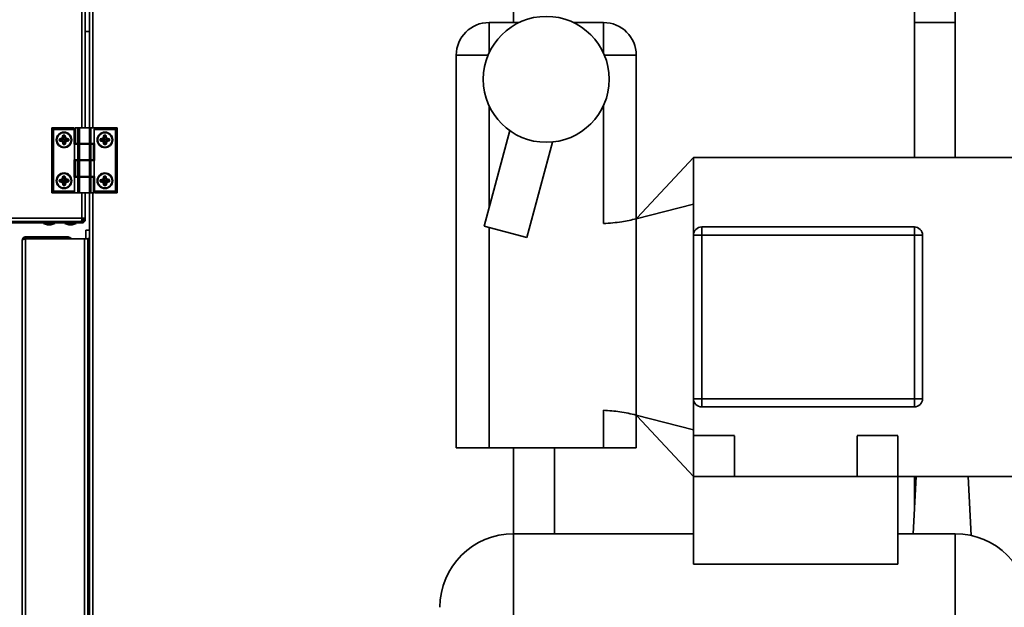
# Model space of a CAD drawing. Units: millimetres. Extents: x 60 to 10113, y 60 to 7068.
# Drawn here: x 4824 to 5425, y 4728 to 5087 of the extents above; entities that cross this region are included whole.
import ezdxf

# ---------------------------------------------------------------- set-up
doc = ezdxf.new("R2010")
doc.units = ezdxf.units.MM
doc.header["$LTSCALE"] = 12
doc.styles.add('SLDTEXTSTYLE0', font='TXT', dxfattribs={"width": 0.605})
doc.dimstyles.new('SLDDIMSTYLE1', dxfattribs={"dimtxt": 43.147754, "dimasz": 39.624, "dimexe": 0, "dimexo": 0.0625, "dimgap": 10.786938, "dimtad": 1, "dimdec": 0, "dimrnd": 1e-09, "dimzin": 12, "dimdsep": 46, "dimtxsty": 'SLDTEXTSTYLE0', "dimsah": 1, "dimcen": 0.09, "dimadec": 0, "dimazin": 3, "dimtfac": 1, "dimtdec": 0, "dimtofl": 0, "dimtmove": 0, "dimatfit": 3, "dimfxl": 0, "dimfrac": 2, "dimtolj": 1, "dimtzin": 12, "dimarcsym": 0})

# ---------------------------------------------------------------- blocks, each defined once
blk = doc.blocks.new('_D_18')
at = {"color": 7, "linetype": 'Continuous', "lineweight": 0}
for p, q in [((4483.68, 4962.88), (3778.51, 4962.88)), ((3802.51, 4493.43), (3802.51, 4962.88)), ((4855.93, 4493.43), (3778.51, 4493.43))]:
    blk.add_line(p, q, dxfattribs=at)
at = {"color": 7, "linetype": 'Continuous', "lineweight": 18}
for points in [[(3802.51, 4962.88), (3796.42, 4923.26), (3808.61, 4923.26)], [(3802.51, 4493.43), (3808.61, 4533.06), (3796.42, 4533.06)]]:
    blk.add_solid(points, dxfattribs=at)
at = {"color": 7, "linetype": 'Continuous', "lineweight": 18, "insert": (3745.21, 4678.77), "char_height": 44.45, "attachment_point": 1, "rotation": 90, "style": 'SLDTEXTSTYLE0'}
blk.add_mtext('469', dxfattribs=at)
blk = doc.blocks.new('_D_19')
at = {"color": 7, "linetype": 'Continuous', "lineweight": 0}
for p, q in [((4348.93, 5051.42), (3640.46, 5051.42)), ((3664.46, 5051.42), (3664.46, 4493.43)), ((4855.93, 4493.43), (3640.46, 4493.43))]:
    blk.add_line(p, q, dxfattribs=at)
at = {"color": 7, "linetype": 'Continuous', "lineweight": 18}
for points in [[(3664.46, 5051.42), (3658.36, 5011.8), (3670.55, 5011.8)], [(3664.46, 4493.43), (3670.55, 4533.06), (3658.36, 4533.06)]]:
    blk.add_solid(points, dxfattribs=at)
at = {"color": 7, "linetype": 'Continuous', "lineweight": 18, "insert": (3607.16, 4723.04), "char_height": 44.45, "attachment_point": 1, "rotation": 90, "style": 'SLDTEXTSTYLE0'}
blk.add_mtext('558', dxfattribs=at)

msp = doc.modelspace()

# ---------------------------------------------------------------- linework, layer by layer
at = {"color": 8, "linetype": 'Continuous', "lineweight": 35}
for p, q in [((4861.582, 5223.907), (4861.582, 5020.982)), ((4868.182, 5223.907), (4868.182, 5020.982)), ((5110.432, 5085.432), (5110.432, 5066.729)), ((5180.432, 5085.432), (5180.432, 5066.729)), ((5370.432, 5085.432), (5395.432, 5085.432)), ((5109.866, 5065.432), (5090.432, 5065.432)), ((5200.432, 5065.432), (5180.998, 5065.432)), ((5110.432, 5034.651), (5110.432, 4972.229)), ((5180.432, 4962.465), (5180.432, 5034.651)), ((4868.182, 5011.382), (4868.182, 5010.982)), ((4868.182, 5001.382), (4868.182, 5000.982)), ((4868.182, 4991.382), (4868.182, 4990.982)), ((4861.582, 4981.382), (4861.582, 4965.732)), ((4868.182, 4981.382), (4868.182, 4614.782)), ((4861.582, 4964.932), (4861.582, 4964.836)), ((4863.465, 4964.932), (4863.632, 4964.932)), ((5110.432, 4960.165), (5110.432, 4825.432)), ((5125.432, 4772.932), (5125.432, 4562.932)), ((5395.432, 4562.932), (5395.432, 4772.932))]:
    msp.add_line(p, q, dxfattribs=at)
at = {"color": 7, "linetype": 'Continuous', "lineweight": 35}
for p, q in [((4863.632, 5223.907), (4863.632, 5020.982)), ((4866.132, 5223.907), (4866.132, 5020.982)), ((5125.432, 5145.432), (5125.432, 5085.432)), ((5395.432, 5085.432), (5395.432, 5145.432)), ((5370.432, 5132.932), (5370.432, 5085.432)), ((5110.432, 5085.432), (5128.841, 5085.432)), ((5162.022, 5085.432), (5180.432, 5085.432)), ((5370.432, 5085.432), (5370.432, 5002.932)), ((5395.432, 5002.932), (5395.432, 5085.432)), ((4866.132, 5079.922), (4863.632, 5079.922)), ((5090.432, 4825.432), (5090.432, 5065.432)), ((5200.432, 5065.432), (5200.432, 4965.432)), ((4843.132, 5020.982), (4844.132, 5019.982)), ((4843.132, 5020.982), (4856.932, 5020.982)), ((4843.132, 4981.382), (4843.132, 5020.982)), ((4844.132, 5019.982), (4844.132, 4982.382)), ((4856.932, 5019.982), (4844.132, 5019.982)), ((4856.932, 5020.982), (4856.932, 5019.982)), ((4856.932, 5019.982), (4856.932, 5010.982)), ((4857.439, 5020.982), (4857.439, 5011.382)), ((4857.439, 5020.982), (4857.573, 5020.982)), ((4857.573, 5020.982), (4857.573, 5011.382)), ((4857.573, 5020.982), (4859.153, 5020.982)), ((4859.153, 5011.382), (4859.153, 5020.982)), ((4859.153, 5020.982), (4860.019, 5020.982)), ((4860.019, 5020.982), (4860.019, 5011.382)), ((4866.245, 5020.982), (4860.019, 5020.982)), ((4866.245, 5011.382), (4866.245, 5020.982)), ((4866.245, 5020.982), (4867.111, 5020.982)), ((4867.111, 5020.982), (4867.111, 5011.382)), ((4867.111, 5020.982), (4869.709, 5020.982)), ((4869.132, 5019.982), (4869.709, 5020.982)), ((4869.132, 5011.382), (4869.132, 5019.982)), ((4882.132, 5019.982), (4869.132, 5019.982)), ((4869.709, 5020.982), (4883.132, 5020.982)), ((4883.132, 5020.982), (4882.132, 5019.982)), ((4882.132, 4982.382), (4882.132, 5019.982)), ((4883.132, 5020.982), (4883.132, 4981.382)), ((4847.931, 5013.964), (4847.757, 5013.96)), ((4847.775, 5013.262), (4847.757, 5013.96)), ((4848.073, 5013.968), (4847.931, 5013.964)), ((4847.931, 5013.964), (4847.948, 5013.266)), ((4847.979, 5014.269), (4849.36, 5014.701)), ((4848.03, 5014.104), (4847.979, 5014.269)), ((4849.412, 5014.536), (4848.03, 5014.104)), ((4848.073, 5013.968), (4848.03, 5014.104)), ((4848.544, 5013.63), (4848.073, 5013.968)), ((4849.412, 5014.536), (4849.36, 5014.701)), ((4849.686, 5013.659), (4849.412, 5014.536)), ((4849.551, 5014.901), (4849.913, 5016.302)), ((4849.719, 5014.858), (4849.551, 5014.901)), ((4850.081, 5016.258), (4849.719, 5014.858)), ((4850.608, 5014.628), (4849.719, 5014.858)), ((4850.081, 5016.258), (4849.913, 5016.302)), ((4850.219, 5016.223), (4850.081, 5016.258)), ((4850.211, 5016.538), (4850.909, 5016.556)), ((4850.211, 5016.538), (4850.215, 5016.365)), ((4850.913, 5016.383), (4850.215, 5016.365)), ((4850.219, 5016.223), (4850.215, 5016.365)), ((4850.579, 5015.769), (4850.219, 5016.223)), ((4850.579, 5015.769), (4850.917, 5016.24)), ((4850.579, 5015.769), (4850.608, 5014.628)), ((4850.608, 5014.625), (4851.486, 5014.9)), ((4850.608, 5014.628), (4850.608, 5014.625)), ((4850.909, 5016.556), (4850.913, 5016.383)), ((4850.917, 5016.24), (4850.913, 5016.383)), ((4850.917, 5016.24), (4851.053, 5016.283)), ((4851.218, 5016.335), (4851.053, 5016.283)), ((4851.486, 5014.9), (4851.053, 5016.283)), ((4851.218, 5016.335), (4851.651, 5014.952)), ((4851.651, 5014.952), (4851.486, 5014.9)), ((4851.567, 5013.704), (4851.804, 5014.595)), ((4851.849, 5014.762), (4851.804, 5014.595)), ((4853.208, 5014.22), (4851.804, 5014.595)), ((4851.849, 5014.762), (4853.253, 5014.387)), ((4852.717, 5013.724), (4853.172, 5014.082)), ((4853.172, 5014.082), (4853.208, 5014.22)), ((4853.172, 5014.082), (4853.314, 5014.086)), ((4853.253, 5014.387), (4853.208, 5014.22)), ((4853.487, 5014.09), (4853.314, 5014.086)), ((4853.331, 5013.386), (4853.314, 5014.086)), ((4853.487, 5014.09), (4853.504, 5013.391)), ((4872.931, 5013.964), (4872.757, 5013.96)), ((4872.775, 5013.262), (4872.757, 5013.96)), ((4873.073, 5013.968), (4872.931, 5013.964)), ((4872.931, 5013.964), (4872.948, 5013.266)), ((4872.979, 5014.269), (4874.36, 5014.701)), ((4873.03, 5014.104), (4872.979, 5014.269)), ((4874.412, 5014.536), (4873.03, 5014.104)), ((4873.073, 5013.968), (4873.03, 5014.104)), ((4873.544, 5013.63), (4873.073, 5013.968)), ((4874.412, 5014.536), (4874.36, 5014.701)), ((4874.686, 5013.659), (4874.412, 5014.536)), ((4874.551, 5014.901), (4874.913, 5016.302)), ((4874.719, 5014.858), (4874.551, 5014.901)), ((4875.081, 5016.258), (4874.719, 5014.858)), ((4875.608, 5014.628), (4874.719, 5014.858)), ((4875.081, 5016.258), (4874.913, 5016.302)), ((4875.219, 5016.223), (4875.081, 5016.258)), ((4875.211, 5016.538), (4875.909, 5016.556)), ((4875.211, 5016.538), (4875.215, 5016.365)), ((4875.913, 5016.383), (4875.215, 5016.365)), ((4875.219, 5016.223), (4875.215, 5016.365)), ((4875.579, 5015.769), (4875.219, 5016.223)), ((4875.579, 5015.769), (4875.917, 5016.24)), ((4875.579, 5015.769), (4875.608, 5014.628)), ((4875.608, 5014.625), (4876.486, 5014.9)), ((4875.608, 5014.628), (4875.608, 5014.625)), ((4875.909, 5016.556), (4875.913, 5016.383)), ((4875.917, 5016.24), (4875.913, 5016.383)), ((4875.917, 5016.24), (4876.053, 5016.283)), ((4876.218, 5016.335), (4876.053, 5016.283)), ((4876.486, 5014.9), (4876.053, 5016.283)), ((4876.218, 5016.335), (4876.651, 5014.952)), ((4876.651, 5014.952), (4876.486, 5014.9)), ((4876.567, 5013.704), (4876.804, 5014.595)), ((4876.849, 5014.762), (4876.804, 5014.595)), ((4878.208, 5014.22), (4876.804, 5014.595)), ((4876.849, 5014.762), (4878.253, 5014.387)), ((4877.717, 5013.724), (4878.172, 5014.082)), ((4878.172, 5014.082), (4878.208, 5014.22)), ((4878.172, 5014.082), (4878.314, 5014.086)), ((4878.253, 5014.387), (4878.208, 5014.22)), ((4878.487, 5014.09), (4878.314, 5014.086)), ((4878.331, 5013.386), (4878.314, 5014.086)), ((4878.487, 5014.09), (4878.504, 5013.391)), ((5123.06, 5019.356), (5107.416, 4960.973)), ((4847.948, 5013.266), (4847.775, 5013.262)), ((4848.09, 5013.27), (4847.948, 5013.266)), ((4848.055, 5013.132), (4848.011, 5012.964)), ((4849.413, 5012.602), (4848.011, 5012.964)), ((4848.09, 5013.27), (4848.055, 5013.132)), ((4848.055, 5013.132), (4849.456, 5012.769)), ((4848.544, 5013.63), (4848.09, 5013.27)), ((4848.544, 5013.63), (4849.686, 5013.659)), ((4849.456, 5012.769), (4849.413, 5012.602)), ((4849.687, 5013.659), (4849.456, 5012.769)), ((4849.779, 5012.463), (4849.613, 5012.411)), ((4850.045, 5011.03), (4849.613, 5012.411)), ((4849.687, 5013.659), (4849.686, 5013.659)), ((4850.653, 5012.736), (4849.779, 5012.463)), ((4849.779, 5012.463), (4850.21, 5011.082)), ((4850.21, 5011.082), (4850.045, 5011.03)), ((4850.346, 5011.124), (4850.21, 5011.082)), ((4850.67, 5011.578), (4850.346, 5011.124)), ((4850.346, 5011.124), (4850.349, 5010.982)), ((4850.349, 5010.982), (4851.049, 5011)), ((4850.349, 5010.982), (4850.354, 5010.809)), ((4851.053, 5010.827), (4850.354, 5010.809)), ((4850.643, 5013.177), (4850.653, 5012.761)), ((4850.653, 5012.761), (4850.653, 5012.736)), ((4850.653, 5012.761), (4851.542, 5012.512)), ((4850.67, 5011.578), (4850.653, 5012.736)), ((4850.67, 5011.578), (4851.047, 5011.094)), ((4851.047, 5011.094), (4851.049, 5011)), ((4851.047, 5011.094), (4851.138, 5011.069)), ((4851.049, 5011), (4851.053, 5010.827)), ((4851.138, 5011.069), (4851.542, 5012.512)), ((4851.305, 5011.022), (4851.138, 5011.069)), ((4851.709, 5012.465), (4851.305, 5011.022)), ((4851.709, 5012.465), (4851.542, 5012.512)), ((4851.567, 5013.704), (4851.583, 5013.704)), ((4852.717, 5013.724), (4851.583, 5013.704)), ((4851.583, 5013.704), (4851.85, 5012.827)), ((4851.85, 5012.827), (4853.23, 5013.247)), ((4851.9, 5012.661), (4851.85, 5012.827)), ((4853.281, 5013.081), (4851.9, 5012.661)), ((4852.717, 5013.724), (4853.189, 5013.383)), ((4853.189, 5013.383), (4853.331, 5013.386)), ((4853.189, 5013.383), (4853.23, 5013.247)), ((4853.281, 5013.081), (4853.23, 5013.247)), ((4853.504, 5013.391), (4853.331, 5013.386)), ((4856.932, 5010.982), (4857.132, 5010.982)), ((4857.132, 5010.982), (4857.132, 5001.382)), ((4859.153, 5010.982), (4857.132, 5010.982)), ((4857.573, 5011.382), (4857.439, 5011.382)), ((4857.573, 5011.382), (4859.153, 5011.382)), ((4860.019, 5011.382), (4859.153, 5011.382)), ((4859.153, 5001.382), (4859.153, 5010.982)), ((4859.153, 5010.982), (4860.019, 5010.982)), ((4866.245, 5011.382), (4860.019, 5011.382)), ((4860.019, 5010.982), (4860.019, 5001.382)), ((4860.019, 5010.982), (4866.245, 5010.982)), ((4861.132, 5011.382), (4861.132, 5010.982)), ((4865.132, 5010.982), (4865.132, 5011.382)), ((4866.132, 5011.382), (4866.132, 5010.982)), ((4867.111, 5011.382), (4866.245, 5011.382)), ((4866.245, 5001.382), (4866.245, 5010.982)), ((4866.245, 5010.982), (4867.111, 5010.982)), ((4867.111, 5011.382), (4869.132, 5011.382)), ((4867.111, 5010.982), (4867.111, 5001.382)), ((4868.691, 5010.982), (4867.111, 5010.982)), ((4868.691, 5001.382), (4868.691, 5010.982)), ((4868.691, 5010.982), (4868.825, 5010.982)), ((4868.825, 5001.382), (4868.825, 5010.982)), ((4869.332, 5011.382), (4869.132, 5011.382)), ((4869.332, 5000.982), (4869.332, 5011.382)), ((4872.948, 5013.266), (4872.775, 5013.262)), ((4873.09, 5013.27), (4872.948, 5013.266)), ((4873.055, 5013.132), (4873.011, 5012.964)), ((4874.413, 5012.602), (4873.011, 5012.964)), ((4873.09, 5013.27), (4873.055, 5013.132)), ((4873.055, 5013.132), (4874.456, 5012.769)), ((4873.544, 5013.63), (4873.09, 5013.27)), ((4873.544, 5013.63), (4874.686, 5013.659)), ((4874.456, 5012.769), (4874.413, 5012.602)), ((4874.687, 5013.659), (4874.456, 5012.769)), ((4874.779, 5012.463), (4874.613, 5012.411)), ((4875.045, 5011.03), (4874.613, 5012.411)), ((4874.687, 5013.659), (4874.686, 5013.659)), ((4875.653, 5012.736), (4874.779, 5012.463)), ((4874.779, 5012.463), (4875.21, 5011.082)), ((4875.21, 5011.082), (4875.045, 5011.03)), ((4875.346, 5011.124), (4875.21, 5011.082)), ((4875.67, 5011.578), (4875.346, 5011.124)), ((4875.346, 5011.124), (4875.349, 5010.982)), ((4875.349, 5010.982), (4876.049, 5011)), ((4875.349, 5010.982), (4875.354, 5010.809)), ((4876.053, 5010.827), (4875.354, 5010.809)), ((4875.643, 5013.177), (4875.653, 5012.761)), ((4875.653, 5012.761), (4875.653, 5012.736)), ((4875.653, 5012.761), (4876.542, 5012.512)), ((4875.67, 5011.578), (4875.653, 5012.736)), ((4875.67, 5011.578), (4876.047, 5011.094)), ((4876.047, 5011.094), (4876.049, 5011)), ((4876.047, 5011.094), (4876.138, 5011.069)), ((4876.049, 5011), (4876.053, 5010.827)), ((4876.138, 5011.069), (4876.542, 5012.512)), ((4876.305, 5011.022), (4876.138, 5011.069)), ((4876.709, 5012.465), (4876.305, 5011.022)), ((4876.709, 5012.465), (4876.542, 5012.512)), ((4876.567, 5013.704), (4876.583, 5013.704)), ((4877.717, 5013.724), (4876.583, 5013.704)), ((4876.583, 5013.704), (4876.85, 5012.827)), ((4876.85, 5012.827), (4878.23, 5013.247)), ((4876.9, 5012.661), (4876.85, 5012.827)), ((4878.281, 5013.081), (4876.9, 5012.661)), ((4877.717, 5013.724), (4878.189, 5013.383)), ((4878.189, 5013.383), (4878.331, 5013.386)), ((4878.189, 5013.383), (4878.23, 5013.247)), ((4878.281, 5013.081), (4878.23, 5013.247)), ((4878.504, 5013.391), (4878.331, 5013.386)), ((5133.496, 4953.985), (5149.14, 5012.369)), ((5235.394, 5002.892), (5200.974, 4966.014)), ((5430.432, 5002.932), (5235.432, 5002.932)), ((4856.932, 5001.382), (4856.932, 4990.982)), ((4857.132, 5001.382), (4856.932, 5001.382)), ((4859.153, 5001.382), (4857.132, 5001.382)), ((4857.439, 5000.982), (4857.439, 4991.382)), ((4857.439, 5000.982), (4857.573, 5000.982)), ((4857.573, 5000.982), (4857.573, 4991.382)), ((4857.573, 5000.982), (4859.153, 5000.982)), ((4860.019, 5001.382), (4859.153, 5001.382)), ((4859.153, 4991.382), (4859.153, 5000.982)), ((4859.153, 5000.982), (4860.019, 5000.982)), ((4860.019, 5001.382), (4866.245, 5001.382)), ((4860.019, 5000.982), (4860.019, 4991.382)), ((4866.245, 5000.982), (4860.019, 5000.982)), ((4861.132, 5001.382), (4861.132, 5000.982)), ((4865.132, 5000.982), (4865.132, 5001.382)), ((4866.132, 5001.382), (4866.132, 5000.982)), ((4867.111, 5001.382), (4866.245, 5001.382)), ((4866.245, 4991.382), (4866.245, 5000.982)), ((4866.245, 5000.982), (4867.111, 5000.982)), ((4868.691, 5001.382), (4867.111, 5001.382)), ((4867.111, 5000.982), (4867.111, 4991.382)), ((4867.111, 5000.982), (4869.132, 5000.982)), ((4868.825, 5001.382), (4868.691, 5001.382)), ((4869.132, 4991.382), (4869.132, 5000.982)), ((4869.132, 5000.982), (4869.332, 5000.982)), ((4849.551, 4989.901), (4849.913, 4991.302)), ((4849.719, 4989.858), (4849.551, 4989.901)), ((4850.081, 4991.258), (4849.719, 4989.858)), ((4850.608, 4989.628), (4849.719, 4989.858)), ((4850.081, 4991.258), (4849.913, 4991.302)), ((4850.219, 4991.223), (4850.081, 4991.258)), ((4850.211, 4991.538), (4850.909, 4991.556)), ((4850.211, 4991.538), (4850.215, 4991.365)), ((4850.913, 4991.383), (4850.215, 4991.365)), ((4850.219, 4991.223), (4850.215, 4991.365)), ((4850.579, 4990.769), (4850.219, 4991.223)), ((4850.579, 4990.769), (4850.917, 4991.24)), ((4850.579, 4990.769), (4850.608, 4989.628)), ((4850.608, 4989.625), (4851.486, 4989.9)), ((4850.909, 4991.556), (4850.913, 4991.383)), ((4850.917, 4991.24), (4850.913, 4991.383)), ((4850.917, 4991.24), (4851.053, 4991.283)), ((4851.218, 4991.335), (4851.053, 4991.283)), ((4851.486, 4989.9), (4851.053, 4991.283)), ((4851.218, 4991.335), (4851.651, 4989.952)), ((4851.651, 4989.952), (4851.486, 4989.9)), ((4851.849, 4989.762), (4851.804, 4989.595)), ((4851.849, 4989.762), (4853.253, 4989.387)), ((4856.932, 4990.982), (4857.132, 4990.982)), ((4857.132, 4990.982), (4857.132, 4982.382)), ((4859.153, 4990.982), (4857.132, 4990.982)), ((4857.573, 4991.382), (4857.439, 4991.382)), ((4857.573, 4991.382), (4859.153, 4991.382)), ((4860.019, 4991.382), (4859.153, 4991.382)), ((4859.153, 4981.382), (4859.153, 4990.982)), ((4859.153, 4990.982), (4860.019, 4990.982)), ((4866.245, 4991.382), (4860.019, 4991.382)), ((4860.019, 4990.982), (4860.019, 4981.382)), ((4860.019, 4990.982), (4866.245, 4990.982)), ((4861.132, 4991.382), (4861.132, 4990.982)), ((4865.132, 4990.982), (4865.132, 4991.382)), ((4866.132, 4991.382), (4866.132, 4990.982)), ((4867.111, 4991.382), (4866.245, 4991.382)), ((4866.245, 4981.382), (4866.245, 4990.982)), ((4866.245, 4990.982), (4867.111, 4990.982)), ((4867.111, 4991.382), (4869.132, 4991.382)), ((4867.111, 4990.982), (4867.111, 4981.382)), ((4868.691, 4990.982), (4867.111, 4990.982)), ((4868.691, 4981.382), (4868.691, 4990.982)), ((4868.691, 4990.982), (4868.825, 4990.982)), ((4868.825, 4981.382), (4868.825, 4990.982)), ((4869.332, 4991.382), (4869.132, 4991.382)), ((4869.332, 4982.382), (4869.332, 4991.382)), ((4874.551, 4989.901), (4874.913, 4991.302)), ((4874.719, 4989.858), (4874.551, 4989.901)), ((4875.081, 4991.258), (4874.719, 4989.858)), ((4875.608, 4989.628), (4874.719, 4989.858)), ((4875.081, 4991.258), (4874.913, 4991.302)), ((4875.219, 4991.223), (4875.081, 4991.258)), ((4875.211, 4991.538), (4875.909, 4991.556)), ((4875.211, 4991.538), (4875.215, 4991.365)), ((4875.913, 4991.383), (4875.215, 4991.365)), ((4875.219, 4991.223), (4875.215, 4991.365)), ((4875.579, 4990.769), (4875.219, 4991.223)), ((4875.579, 4990.769), (4875.917, 4991.24)), ((4875.579, 4990.769), (4875.608, 4989.628)), ((4875.608, 4989.625), (4876.486, 4989.9)), ((4875.909, 4991.556), (4875.913, 4991.383)), ((4875.917, 4991.24), (4875.913, 4991.383)), ((4875.917, 4991.24), (4876.053, 4991.283)), ((4876.218, 4991.335), (4876.053, 4991.283)), ((4876.486, 4989.9), (4876.053, 4991.283)), ((4876.218, 4991.335), (4876.651, 4989.952)), ((4876.651, 4989.952), (4876.486, 4989.9)), ((4876.849, 4989.762), (4876.804, 4989.595)), ((4876.849, 4989.762), (4878.253, 4989.387)), ((4847.931, 4988.964), (4847.757, 4988.96)), ((4847.775, 4988.262), (4847.757, 4988.96)), ((4847.948, 4988.266), (4847.775, 4988.262)), ((4848.073, 4988.968), (4847.931, 4988.964)), ((4847.931, 4988.964), (4847.948, 4988.266)), ((4848.09, 4988.27), (4847.948, 4988.266)), ((4847.979, 4989.269), (4849.36, 4989.701)), ((4848.03, 4989.104), (4847.979, 4989.269)), ((4848.055, 4988.132), (4848.011, 4987.964)), ((4849.413, 4987.602), (4848.011, 4987.964)), ((4849.412, 4989.536), (4848.03, 4989.104)), ((4848.073, 4988.968), (4848.03, 4989.104)), ((4848.09, 4988.27), (4848.055, 4988.132)), ((4848.055, 4988.132), (4849.456, 4987.769)), ((4848.544, 4988.63), (4848.073, 4988.968)), ((4848.544, 4988.63), (4848.09, 4988.27)), ((4848.544, 4988.63), (4849.686, 4988.659)), ((4849.412, 4989.536), (4849.36, 4989.701)), ((4849.686, 4988.659), (4849.412, 4989.536)), ((4849.456, 4987.769), (4849.413, 4987.602)), ((4849.687, 4988.659), (4849.456, 4987.769)), ((4849.779, 4987.463), (4849.613, 4987.411)), ((4850.045, 4986.03), (4849.613, 4987.411)), ((4849.687, 4988.659), (4849.686, 4988.659)), ((4850.653, 4987.736), (4849.779, 4987.463)), ((4849.779, 4987.463), (4850.21, 4986.082)), ((4850.21, 4986.082), (4850.045, 4986.03)), ((4850.346, 4986.124), (4850.21, 4986.082)), ((4850.67, 4986.578), (4850.346, 4986.124)), ((4850.346, 4986.124), (4850.349, 4985.982)), ((4850.349, 4985.982), (4851.049, 4986)), ((4850.349, 4985.982), (4850.354, 4985.809)), ((4851.053, 4985.827), (4850.354, 4985.809)), ((4850.608, 4989.628), (4850.608, 4989.625)), ((4850.643, 4988.177), (4850.653, 4987.761)), ((4850.653, 4987.761), (4850.653, 4987.736)), ((4850.653, 4987.761), (4851.542, 4987.512)), ((4850.67, 4986.578), (4850.653, 4987.736)), ((4850.67, 4986.578), (4851.047, 4986.094)), ((4851.047, 4986.094), (4851.049, 4986)), ((4851.047, 4986.094), (4851.138, 4986.069)), ((4851.049, 4986), (4851.053, 4985.827)), ((4851.138, 4986.069), (4851.542, 4987.512)), ((4851.305, 4986.022), (4851.138, 4986.069)), ((4851.709, 4987.465), (4851.305, 4986.022)), ((4851.709, 4987.465), (4851.542, 4987.512)), ((4851.567, 4988.704), (4851.804, 4989.595)), ((4851.567, 4988.704), (4851.583, 4988.704)), ((4852.717, 4988.724), (4851.583, 4988.704)), ((4851.583, 4988.704), (4851.85, 4987.827)), ((4853.208, 4989.22), (4851.804, 4989.595)), ((4851.85, 4987.827), (4853.23, 4988.247)), ((4851.9, 4987.661), (4851.85, 4987.827)), ((4853.281, 4988.081), (4851.9, 4987.661)), ((4852.717, 4988.724), (4853.172, 4989.082)), ((4852.717, 4988.724), (4853.189, 4988.383)), ((4853.172, 4989.082), (4853.208, 4989.22)), ((4853.172, 4989.082), (4853.314, 4989.086)), ((4853.189, 4988.383), (4853.331, 4988.386)), ((4853.189, 4988.383), (4853.23, 4988.247)), ((4853.253, 4989.387), (4853.208, 4989.22)), ((4853.281, 4988.081), (4853.23, 4988.247)), ((4853.487, 4989.09), (4853.314, 4989.086)), ((4853.331, 4988.386), (4853.314, 4989.086)), ((4853.504, 4988.391), (4853.331, 4988.386)), ((4853.487, 4989.09), (4853.504, 4988.391)), ((4872.931, 4988.964), (4872.757, 4988.96)), ((4872.775, 4988.262), (4872.757, 4988.96)), ((4872.948, 4988.266), (4872.775, 4988.262)), ((4873.073, 4988.968), (4872.931, 4988.964)), ((4872.931, 4988.964), (4872.948, 4988.266)), ((4873.09, 4988.27), (4872.948, 4988.266)), ((4872.979, 4989.269), (4874.36, 4989.701)), ((4873.03, 4989.104), (4872.979, 4989.269)), ((4873.055, 4988.132), (4873.011, 4987.964)), ((4874.413, 4987.602), (4873.011, 4987.964)), ((4874.412, 4989.536), (4873.03, 4989.104)), ((4873.073, 4988.968), (4873.03, 4989.104)), ((4873.09, 4988.27), (4873.055, 4988.132)), ((4873.055, 4988.132), (4874.456, 4987.769)), ((4873.544, 4988.63), (4873.073, 4988.968)), ((4873.544, 4988.63), (4873.09, 4988.27)), ((4873.544, 4988.63), (4874.686, 4988.659)), ((4874.412, 4989.536), (4874.36, 4989.701)), ((4874.686, 4988.659), (4874.412, 4989.536)), ((4874.456, 4987.769), (4874.413, 4987.602)), ((4874.687, 4988.659), (4874.456, 4987.769)), ((4874.779, 4987.463), (4874.613, 4987.411)), ((4875.045, 4986.03), (4874.613, 4987.411)), ((4874.687, 4988.659), (4874.686, 4988.659)), ((4875.653, 4987.736), (4874.779, 4987.463)), ((4874.779, 4987.463), (4875.21, 4986.082)), ((4875.21, 4986.082), (4875.045, 4986.03)), ((4875.346, 4986.124), (4875.21, 4986.082)), ((4875.67, 4986.578), (4875.346, 4986.124)), ((4875.346, 4986.124), (4875.349, 4985.982)), ((4875.349, 4985.982), (4876.049, 4986)), ((4875.349, 4985.982), (4875.354, 4985.809)), ((4876.053, 4985.827), (4875.354, 4985.809)), ((4875.608, 4989.628), (4875.608, 4989.625)), ((4875.643, 4988.177), (4875.653, 4987.761)), ((4875.653, 4987.761), (4875.653, 4987.736)), ((4875.653, 4987.761), (4876.542, 4987.512)), ((4875.67, 4986.578), (4875.653, 4987.736)), ((4875.67, 4986.578), (4876.047, 4986.094)), ((4876.047, 4986.094), (4876.049, 4986)), ((4876.047, 4986.094), (4876.138, 4986.069)), ((4876.049, 4986), (4876.053, 4985.827)), ((4876.138, 4986.069), (4876.542, 4987.512)), ((4876.305, 4986.022), (4876.138, 4986.069)), ((4876.709, 4987.465), (4876.305, 4986.022)), ((4876.709, 4987.465), (4876.542, 4987.512)), ((4876.567, 4988.704), (4876.804, 4989.595)), ((4876.567, 4988.704), (4876.583, 4988.704)), ((4877.717, 4988.724), (4876.583, 4988.704)), ((4876.583, 4988.704), (4876.85, 4987.827)), ((4878.208, 4989.22), (4876.804, 4989.595)), ((4876.85, 4987.827), (4878.23, 4988.247)), ((4876.9, 4987.661), (4876.85, 4987.827)), ((4878.281, 4988.081), (4876.9, 4987.661)), ((4877.717, 4988.724), (4878.172, 4989.082)), ((4877.717, 4988.724), (4878.189, 4988.383)), ((4878.172, 4989.082), (4878.208, 4989.22)), ((4878.172, 4989.082), (4878.314, 4989.086)), ((4878.189, 4988.383), (4878.331, 4988.386)), ((4878.189, 4988.383), (4878.23, 4988.247)), ((4878.253, 4989.387), (4878.208, 4989.22)), ((4878.281, 4988.081), (4878.23, 4988.247)), ((4878.487, 4989.09), (4878.314, 4989.086)), ((4878.331, 4988.386), (4878.314, 4989.086)), ((4878.504, 4988.391), (4878.331, 4988.386)), ((4878.487, 4989.09), (4878.504, 4988.391)), ((4843.132, 4981.382), (4844.132, 4982.382)), ((4856.554, 4981.382), (4843.132, 4981.382)), ((4844.132, 4982.382), (4857.132, 4982.382)), ((4857.132, 4982.382), (4856.554, 4981.382)), ((4859.153, 4981.382), (4856.554, 4981.382)), ((4860.019, 4981.382), (4859.153, 4981.382)), ((4860.019, 4981.382), (4866.245, 4981.382)), ((4863.632, 4981.382), (4863.632, 4965.732)), ((4866.132, 4981.382), (4866.132, 4614.132)), ((4867.111, 4981.382), (4866.245, 4981.382)), ((4868.691, 4981.382), (4867.111, 4981.382)), ((4868.825, 4981.382), (4868.691, 4981.382)), ((4869.332, 4982.382), (4882.132, 4982.382)), ((4869.332, 4981.382), (4869.332, 4982.382)), ((4883.132, 4981.382), (4869.332, 4981.382)), ((4883.132, 4981.382), (4882.132, 4982.382)), ((5235.432, 4974.375), (5200.432, 4965.432)), ((4495.682, 4965.732), (4861.582, 4965.732)), ((4861.582, 4965.732), (4863.632, 4965.732)), ((4862.832, 4965.732), (4862.832, 4964.932)), ((4863.632, 4964.932), (4863.632, 4965.732)), ((5200.974, 4966.014), (5200.701, 4965.648)), ((4495.682, 4963.682), (4861.582, 4963.682)), ((4495.682, 4962.882), (4861.582, 4962.882)), ((4496.035, 4963.682), (4861.228, 4963.682)), ((4838.082, 4962.882), (4838.082, 4962.582)), ((4838.082, 4962.582), (4840.555, 4961.682)), ((4841.582, 4962.582), (4838.082, 4962.582)), ((4841.582, 4961.682), (4840.555, 4961.682)), ((4845.082, 4962.582), (4841.582, 4962.582)), ((4842.609, 4961.682), (4841.582, 4961.682)), ((4842.609, 4961.682), (4845.082, 4962.582)), ((4845.082, 4962.582), (4845.082, 4962.882)), ((4851.132, 4962.882), (4851.132, 4962.582)), ((4851.132, 4962.582), (4853.605, 4961.682)), ((4854.632, 4962.582), (4851.132, 4962.582)), ((4854.632, 4961.682), (4853.605, 4961.682)), ((4858.132, 4962.582), (4854.632, 4962.582)), ((4855.659, 4961.682), (4854.632, 4961.682)), ((4855.659, 4961.682), (4858.132, 4962.582)), ((4858.132, 4962.582), (4858.132, 4962.882)), ((4861.432, 4964.482), (4861.582, 4964.482)), ((4861.479, 4964.836), (4861.582, 4964.836)), ((4862.832, 4964.932), (4861.491, 4964.932)), ((4861.582, 4964.836), (4861.921, 4964.932)), ((4861.582, 4964.836), (4861.788, 4964.932)), ((4861.582, 4963.682), (4861.582, 4964.482)), ((4861.582, 4963.682), (4861.582, 4962.882)), ((5133.496, 4953.985), (5107.416, 4960.973)), ((5200.432, 4845.432), (5200.432, 4965.432)), ((5200.638, 4965.598), (5200.473, 4965.468)), ((5240.432, 4960.432), (5370.432, 4960.432)), ((5240.432, 4960.432), (5240.432, 4955.432)), ((5370.432, 4960.432), (5370.432, 4955.432)), ((4827.182, 4954.382), (4827.182, 4953.582)), ((4853.082, 4954.382), (4827.182, 4954.382)), ((4853.082, 4953.582), (4853.082, 4954.382)), ((4863.932, 4958.432), (4866.132, 4958.432)), ((5235.432, 4955.432), (5240.432, 4955.432)), ((5235.432, 4855.432), (5235.432, 4955.432)), ((5370.432, 4955.432), (5240.432, 4955.432)), ((5240.432, 4955.432), (5240.432, 4855.432)), ((5370.432, 4855.432), (5370.432, 4955.432)), ((5375.432, 4955.432), (5370.432, 4955.432)), ((5375.432, 4955.432), (5375.432, 4855.432)), ((4825.132, 4519.432), (4825.132, 4952.332)), ((4827.016, 4953.182), (4825.932, 4953.182)), ((4825.932, 4952.848), (4825.932, 4953.182)), ((4827.182, 4953.582), (4853.082, 4953.582)), ((4827.182, 4518.536), (4827.182, 4953.229)), ((4827.182, 4953.229), (4863.082, 4953.229)), ((4863.082, 4953.229), (4865.132, 4953.229)), ((4863.082, 4518.536), (4863.082, 4953.229)), ((4866.132, 4953.432), (4865.132, 4953.432)), ((4865.132, 4518.536), (4865.132, 4953.229)), ((5240.432, 4855.432), (5235.432, 4855.432)), ((5240.432, 4855.432), (5370.432, 4855.432)), ((5240.432, 4855.432), (5240.432, 4850.432)), ((5370.432, 4855.432), (5370.432, 4850.432)), ((5370.432, 4855.432), (5375.432, 4855.432)), ((5180.432, 4825.432), (5180.432, 4848.4)), ((5200.432, 4845.432), (5235.432, 4836.489)), ((5200.432, 4845.432), (5200.432, 4825.432)), ((5200.473, 4845.397), (5200.639, 4845.266)), ((5370.432, 4850.432), (5240.432, 4850.432)), ((4866.132, 4840.782), (4865.132, 4840.782)), ((5200.701, 4845.216), (5200.974, 4844.851)), ((5200.974, 4844.851), (5235.394, 4807.972)), ((5235.432, 4832.84), (5235.432, 4836.489)), ((4865.132, 4830.982), (4866.132, 4830.982)), ((5235.432, 4832.932), (5247.932, 4832.932)), ((5235.432, 4832.76), (5235.432, 4807.932)), ((5247.932, 4832.932), (5260.432, 4832.932)), ((5260.432, 4807.932), (5260.432, 4832.76)), ((5335.432, 4832.932), (5347.932, 4832.932)), ((5335.432, 4832.76), (5335.432, 4807.932)), ((5347.932, 4832.932), (5360.432, 4832.932)), ((5360.432, 4807.932), (5360.432, 4832.76)), ((5110.432, 4825.432), (5090.432, 4825.432)), ((5110.432, 4825.432), (5180.432, 4825.432)), ((5125.432, 4825.432), (5125.432, 4772.932)), ((5150.432, 4772.932), (5150.432, 4825.432)), ((5200.432, 4825.432), (5180.432, 4825.432)), ((5235.432, 4754.248), (5235.432, 4807.932)), ((5235.432, 4807.932), (5360.432, 4807.932)), ((5360.432, 4807.932), (5430.432, 4807.932)), ((5360.432, 4754.248), (5360.432, 4807.932)), ((5371.554, 4807.932), (5369.72, 4772.932)), ((5370.432, 4807.932), (5370.432, 4786.513)), ((5405.2, 4771.859), (5403.309, 4807.932)), ((5235.432, 4772.932), (5125.432, 4772.932)), ((5395.432, 4772.932), (5360.432, 4772.932)), ((5235.432, 4754.248), (5360.432, 4754.248))]:
    msp.add_line(p, q, dxfattribs=at)
at = {"color": 7, "linetype": 'Continuous', "lineweight": 35, "flags": 128}
msp.add_lwpolyline([(4862.046, 4963.772), (4861.826, 4963.706), (4861.582, 4963.682)], dxfattribs=at)
at = {"color": 7, "linetype": 'Continuous', "lineweight": 35}
for centre, radius in [((5145.432, 5050.69), 38.5), ((4850.632, 5013.682), 4.75), ((4850.632, 5013.682), 4.6), ((4850.632, 5013.682), 4.4), ((4875.632, 5013.682), 4.75), ((4875.632, 5013.682), 4.6), ((4875.632, 5013.682), 4.4), ((4850.632, 4988.682), 4.75), ((4850.632, 4988.682), 4.6), ((4850.632, 4988.682), 4.4), ((4875.632, 4988.682), 4.75), ((4875.632, 4988.682), 4.6), ((4875.632, 4988.682), 4.4)]:
    msp.add_circle(centre, radius, dxfattribs=at)
for centre, radius, start, end in [((5110.432, 5065.432), 20, 90, 180), ((5180.432, 5065.432), 20, 0, 90), ((4848.073, 5013.968), 0.315, 107.359041, 181.435995), ((4848.073, 5013.968), 0.142, 107.359041, 181.435995), ((4849.275, 5014.972), 0.285, 287.359041, 345.490599), ((4849.275, 5014.972), 0.458, 287.359041, 345.490599), ((4850.219, 5016.223), 0.315, 91.435995, 165.490599), ((4850.219, 5016.223), 0.142, 91.435995, 165.490599), ((4849.275, 5014.972), 1.555, 303.074127, 329.767394), ((4851.922, 5015.037), 1.555, 213.018481, 239.715991), ((4850.917, 5016.24), 0.315, 17.381391, 91.435995), ((4850.917, 5016.24), 0.142, 17.381391, 91.435995), ((4851.922, 5015.037), 0.458, 197.381391, 255.059053), ((4851.922, 5015.037), 0.285, 197.381391, 255.059053), ((4853.172, 5014.082), 0.142, 1.435995, 75.059053), ((4853.172, 5014.082), 0.315, 1.435995, 75.059053), ((4873.073, 5013.968), 0.315, 107.359041, 181.435995), ((4873.073, 5013.968), 0.142, 107.359041, 181.435995), ((4874.275, 5014.972), 0.285, 287.359041, 345.490599), ((4874.275, 5014.972), 0.458, 287.359041, 345.490599), ((4875.219, 5016.223), 0.315, 91.435995, 165.490599), ((4875.219, 5016.223), 0.142, 91.435995, 165.490599), ((4874.275, 5014.972), 1.555, 303.074127, 329.767394), ((4876.922, 5015.037), 1.555, 213.018481, 239.715991), ((4875.917, 5016.24), 0.315, 17.381391, 91.435995), ((4875.917, 5016.24), 0.142, 17.381391, 91.435995), ((4876.922, 5015.037), 0.458, 197.381391, 255.059053), ((4876.922, 5015.037), 0.285, 197.381391, 255.059053), ((4878.172, 5014.082), 0.142, 1.435995, 75.059053), ((4878.172, 5014.082), 0.315, 1.435995, 75.059053), ((4848.09, 5013.27), 0.315, 181.435995, 255.490093), ((4848.09, 5013.27), 0.142, 181.435995, 255.490093), ((4849.342, 5012.326), 0.285, 17.352992, 75.490093), ((4849.342, 5012.326), 0.458, 17.352992, 75.490093), ((4850.346, 5011.124), 0.315, 197.352992, 271.435995), ((4849.342, 5012.326), 1.555, 33.193139, 59.791221), ((4850.346, 5011.124), 0.142, 197.352992, 271.435995), ((4851.983, 5012.389), 1.555, 122.893582, 149.527864), ((4851.047, 5011.094), 0.0948, 271.435995, 344.369493), ((4851.047, 5011.094), 0.268, 271.435995, 344.369493), ((4851.983, 5012.389), 0.458, 106.909429, 164.369493), ((4851.983, 5012.389), 0.285, 106.909429, 164.369493), ((4853.189, 5013.383), 0.142, 286.909429, 1.435995), ((4853.189, 5013.383), 0.315, 286.909429, 1.435995), ((4873.09, 5013.27), 0.315, 181.435995, 255.490093), ((4873.09, 5013.27), 0.142, 181.435995, 255.490093), ((4874.342, 5012.326), 0.285, 17.352992, 75.490093), ((4874.342, 5012.326), 0.458, 17.352992, 75.490093), ((4875.346, 5011.124), 0.315, 197.352992, 271.435995), ((4874.342, 5012.326), 1.555, 33.193139, 59.791221), ((4875.346, 5011.124), 0.142, 197.352992, 271.435995), ((4876.983, 5012.389), 1.555, 122.893582, 149.527864), ((4876.047, 5011.094), 0.0948, 271.435995, 344.369493), ((4876.047, 5011.094), 0.268, 271.435995, 344.369493), ((4876.983, 5012.389), 0.458, 106.909429, 164.369493), ((4876.983, 5012.389), 0.285, 106.909429, 164.369493), ((4878.189, 5013.383), 0.142, 286.909429, 1.435995), ((4878.189, 5013.383), 0.315, 286.909429, 1.435995), ((4849.275, 4989.972), 0.285, 287.359041, 345.490599), ((4849.275, 4989.972), 0.458, 287.359041, 345.490599), ((4850.219, 4991.223), 0.315, 91.435995, 165.490599), ((4850.219, 4991.223), 0.142, 91.435995, 165.490599), ((4850.917, 4991.24), 0.315, 17.381391, 91.435995), ((4850.917, 4991.24), 0.142, 17.381391, 91.435995), ((4851.922, 4990.037), 0.458, 197.381391, 255.059053), ((4851.922, 4990.037), 0.285, 197.381391, 255.059053), ((4874.275, 4989.972), 0.285, 287.359041, 345.490599), ((4874.275, 4989.972), 0.458, 287.359041, 345.490599), ((4875.219, 4991.223), 0.315, 91.435995, 165.490599), ((4875.219, 4991.223), 0.142, 91.435995, 165.490599), ((4875.917, 4991.24), 0.315, 17.381391, 91.435995), ((4875.917, 4991.24), 0.142, 17.381391, 91.435995), ((4876.922, 4990.037), 0.458, 197.381391, 255.059053), ((4876.922, 4990.037), 0.285, 197.381391, 255.059053), ((4848.073, 4988.968), 0.315, 107.359041, 181.435995), ((4848.09, 4988.27), 0.315, 181.435995, 255.490093), ((4848.073, 4988.968), 0.142, 107.359041, 181.435995), ((4848.09, 4988.27), 0.142, 181.435995, 255.490093), ((4849.342, 4987.326), 0.285, 17.352992, 75.490093), ((4849.342, 4987.326), 0.458, 17.352992, 75.490093), ((4850.346, 4986.124), 0.315, 197.352992, 271.435995), ((4849.275, 4989.972), 1.555, 303.074127, 329.767394), ((4849.342, 4987.326), 1.555, 33.193139, 59.791221), ((4850.346, 4986.124), 0.142, 197.352992, 271.435995), ((4851.922, 4990.037), 1.555, 213.018481, 239.715991), ((4851.983, 4987.389), 1.555, 122.893582, 149.527864), ((4851.047, 4986.094), 0.0948, 271.435995, 344.369493), ((4851.047, 4986.094), 0.268, 271.435995, 344.369493), ((4851.983, 4987.389), 0.458, 106.909429, 164.369493), ((4851.983, 4987.389), 0.285, 106.909429, 164.369493), ((4853.172, 4989.082), 0.142, 1.435995, 75.059053), ((4853.189, 4988.383), 0.142, 286.909429, 1.435995), ((4853.172, 4989.082), 0.315, 1.435995, 75.059053), ((4853.189, 4988.383), 0.315, 286.909429, 1.435995), ((4873.073, 4988.968), 0.315, 107.359041, 181.435995), ((4873.09, 4988.27), 0.315, 181.435995, 255.490093), ((4873.073, 4988.968), 0.142, 107.359041, 181.435995), ((4873.09, 4988.27), 0.142, 181.435995, 255.490093), ((4874.342, 4987.326), 0.285, 17.352992, 75.490093), ((4874.342, 4987.326), 0.458, 17.352992, 75.490093), ((4875.346, 4986.124), 0.315, 197.352992, 271.435995), ((4874.275, 4989.972), 1.555, 303.074127, 329.767394), ((4874.342, 4987.326), 1.555, 33.193139, 59.791221), ((4875.346, 4986.124), 0.142, 197.352992, 271.435995), ((4876.922, 4990.037), 1.555, 213.018481, 239.715991), ((4876.983, 4987.389), 1.555, 122.893582, 149.527864), ((4876.047, 4986.094), 0.0948, 271.435995, 344.369493), ((4876.047, 4986.094), 0.268, 271.435995, 344.369493), ((4876.983, 4987.389), 0.458, 106.909429, 164.369493), ((4876.983, 4987.389), 0.285, 106.909429, 164.369493), ((4878.172, 4989.082), 0.142, 1.435995, 75.059053), ((4878.189, 4988.383), 0.142, 286.909429, 1.435995), ((4878.172, 4989.082), 0.315, 1.435995, 75.059053), ((4878.189, 4988.383), 0.315, 286.909429, 1.435995), ((4861.582, 4964.932), 2.05, 270, 0), ((5240.432, 4955.432), 5, 90, 180), ((5370.432, 4955.432), 5, 0, 90), ((4853.082, 4952.332), 2.05, 25.931165, 90), ((4853.082, 4952.332), 1.25, 45.820277, 90), ((5240.432, 4855.432), 5, 180, 270), ((5370.432, 4855.432), 5, 270, 0), ((5125.432, 4727.932), 45, 90, 180), ((5395.432, 4727.932), 45, 0, 90)]:
    msp.add_arc(centre, radius, start, end, dxfattribs=at)
for points, knots in [([(4850.619, 5014.19), (4850.615, 5014.324), (4850.612, 5014.462), (4850.608, 5014.622), (4850.608, 5014.625)], [0, 0, 0, 0, 0.9779385, 1, 1, 1, 1]), ([(4875.619, 5014.19), (4875.615, 5014.324), (4875.612, 5014.462), (4875.608, 5014.622), (4875.608, 5014.625)], [0, 0, 0, 0, 0.9779385, 1, 1, 1, 1]), ([(4850.124, 5013.67), (4849.99, 5013.666), (4849.852, 5013.663), (4849.691, 5013.659), (4849.687, 5013.659)], [0, 0, 0, 0, 0.9745159, 1, 1, 1, 1]), ([(4851.138, 5013.694), (4851.273, 5013.697), (4851.408, 5013.7), (4851.566, 5013.704), (4851.567, 5013.704)], [0, 0, 0, 0, 0.9938512, 1, 1, 1, 1]), ([(4875.124, 5013.67), (4874.99, 5013.666), (4874.852, 5013.663), (4874.691, 5013.659), (4874.687, 5013.659)], [0, 0, 0, 0, 0.9745159, 1, 1, 1, 1]), ([(4876.138, 5013.694), (4876.273, 5013.697), (4876.408, 5013.7), (4876.566, 5013.704), (4876.567, 5013.704)], [0, 0, 0, 0, 0.9938512, 1, 1, 1, 1]), ([(5235.432, 4974.375), (5235.432, 4976.24), (5235.432, 4979.968), (5235.432, 4984.969), (5235.432, 4989.482), (5235.432, 4993.38), (5235.432, 4996.618), (5235.432, 4999.219), (5235.432, 5001.185), (5235.432, 5002.413), (5235.432, 5002.961), (5235.432, 5002.878), (5235.432, 5002.857)], [0, 0, 0, 0, 0.1058507, 0.2117014, 0.3206272, 0.4295531, 0.5354038, 0.6412544, 0.7501803, 0.8591062, 0.9649569, 1, 1, 1, 1]), ([(4850.124, 4988.67), (4849.99, 4988.666), (4849.852, 4988.663), (4849.691, 4988.659), (4849.687, 4988.659)], [0, 0, 0, 0, 0.9745159, 1, 1, 1, 1]), ([(4850.619, 4989.19), (4850.615, 4989.324), (4850.612, 4989.462), (4850.608, 4989.622), (4850.608, 4989.625)], [0, 0, 0, 0, 0.9779385, 1, 1, 1, 1]), ([(4851.138, 4988.694), (4851.273, 4988.697), (4851.408, 4988.7), (4851.566, 4988.704), (4851.567, 4988.704)], [0, 0, 0, 0, 0.9938512, 1, 1, 1, 1]), ([(4875.124, 4988.67), (4874.99, 4988.666), (4874.852, 4988.663), (4874.691, 4988.659), (4874.687, 4988.659)], [0, 0, 0, 0, 0.9745159, 1, 1, 1, 1]), ([(4875.619, 4989.19), (4875.615, 4989.324), (4875.612, 4989.462), (4875.608, 4989.622), (4875.608, 4989.625)], [0, 0, 0, 0, 0.9779385, 1, 1, 1, 1]), ([(4876.138, 4988.694), (4876.273, 4988.697), (4876.408, 4988.7), (4876.566, 4988.704), (4876.567, 4988.704)], [0, 0, 0, 0, 0.9938512, 1, 1, 1, 1]), ([(5235.432, 4955.455), (5235.432, 4956.158), (5235.432, 4959.912), (5235.432, 4966.484), (5235.432, 4971.734), (5235.432, 4974.375)], [0, 0, 0, 0, 0.1027873, 0.5486413, 1, 1, 1, 1]), ([(4861.582, 4964.482), (4861.743, 4964.503), (4862.065, 4964.544), (4862.399, 4964.737), (4862.504, 4964.904), (4862.522, 4964.932)], [0, 0, 0, 0, 0.4531347, 0.9062694, 1, 1, 1, 1]), ([(5200.432, 4965.432), (5197.507, 4964.763), (5190.92, 4963.256), (5184.18, 4962.748), (5180.432, 4962.465)], [0, 0, 0, 0, 0.4440185, 1, 1, 1, 1]), ([(4827.182, 4954.382), (4826.943, 4954.358), (4826.464, 4954.309), (4825.833, 4953.929), (4825.368, 4953.373), (4825.156, 4952.802), (4825.138, 4952.448), (4825.132, 4952.332)], [0, 0, 0, 0, 0.2228704, 0.4457808, 0.6686913, 0.8916016, 1, 1, 1, 1]), ([(4825.132, 4952.332), (4825.156, 4952.399), (4825.205, 4952.532), (4825.585, 4952.732), (4826.141, 4952.932), (4826.712, 4953.098), (4827.066, 4953.197), (4827.182, 4953.229)], [0, 0, 0, 0, 0.2228704, 0.4457808, 0.6686913, 0.8916016, 1, 1, 1, 1]), ([(4827.182, 4953.582), (4827.029, 4953.564), (4826.725, 4953.527), (4826.407, 4953.356), (4826.301, 4953.207), (4826.284, 4953.182)], [0, 0, 0, 0, 0.4559121, 0.9119327, 1, 1, 1, 1]), ([(5235.432, 4836.489), (5235.432, 4837.92), (5235.432, 4840.783), (5235.432, 4845.413), (5235.432, 4850.265), (5235.432, 4853.695), (5235.432, 4855.41)], [0, 0, 0, 0, 0.24809211, 0.49618423, 0.74809211, 1, 1, 1, 1]), ([(5180.432, 4848.4), (5183.786, 4848.155), (5190.526, 4847.665), (5197.12, 4846.179), (5200.432, 4845.432)], [0, 0, 0, 0, 0.49761619, 1, 1, 1, 1])]:
    msp.add_open_spline(points, degree=3, knots=knots, dxfattribs=at)
for points in [[(4861.582, 4965.732), (4861.552, 4965.464), (4861.493, 4964.926), (4861.405, 4964.249), (4861.317, 4963.775), (4861.258, 4963.713), (4861.228, 4963.682)], [(4861.582, 4963.682), (4861.85, 4963.713), (4862.388, 4963.775), (4863.065, 4964.249), (4863.539, 4964.926), (4863.601, 4965.464), (4863.632, 4965.732)], [(4863.932, 4958.432), (4863.932, 4958.357), (4863.932, 4958.207), (4863.932, 4957.051), (4863.932, 4955.398), (4863.932, 4954.088), (4863.932, 4953.432)]]:
    msp.add_open_spline(points, degree=3, dxfattribs=at)

# ---------------------------------------------------------------- dimensions: what is measured, and where the dimension line sits
at = {"color": 7, "linetype": 'Continuous', "lineweight": 18}
for base, p1, p2, picture, middle in [((3664.457, 4493.432), (4360.932, 5051.422), (4867.932, 4493.432), '_D_19', (3664.457, 4772.427)), ((3802.512, 4962.882), (4867.932, 4493.432), (4495.682, 4962.882), '_D_18', (3802.512, 4728.157))]:
    dim = msp.add_linear_dim(base=base, p1=p1, p2=p2, angle=90, dimstyle='SLDDIMSTYLE1', dxfattribs=at)
    dim.commit()
    dim.dimension.update_dxf_attribs({"geometry": picture, "text_midpoint": middle, "dimtype": 160})

doc.saveas('drawing.dxf')
